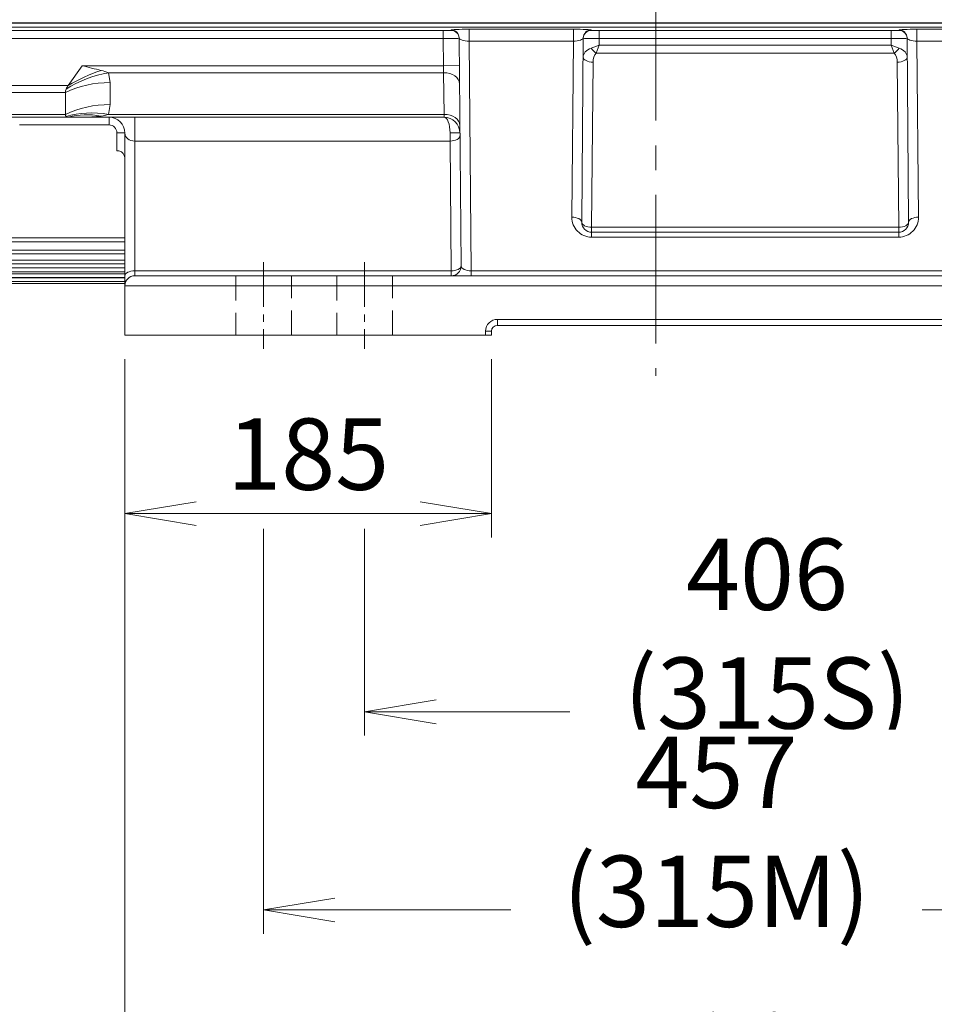
# Model space of a CAD drawing. Units: millimetres. Extents: x 0 to 4158, y 0 to 2940.
# Drawn here: x 765 to 1227, y 1029 to 1526 of the extents above; entities that cross this region are included whole.
import ezdxf

# ---------------------------------------------------------------- set-up
doc = ezdxf.new("R2010")
doc.units = ezdxf.units.MM
doc.header["$LTSCALE"] = 100
doc.linetypes.add('CENTER2', pattern=[1.125, 0.75, -0.125, 0.125, -0.125])
doc.linetypes.add('HIDDEN2', pattern=[0.1875, 0.125, -0.0625])
doc.layers.get('0').update_dxf_attribs({"linetype": 'CONTINUOUS', "lineweight": 30})
doc.layers.get('DEFPOINTS').update_dxf_attribs({"linetype": 'CONTINUOUS'})
for name, color, linetype, lineweight in [('CENTER LINE', 1, 'CENTER2', 9), ('DIMENSION LINE', 2, 'CONTINUOUS', 13), ('HIDDEN OUTLINE', 2, 'HIDDEN2', 20), ('OUTLINE', 3, 'CONTINUOUS', 20)]:
    doc.layers.add(name, color=color, linetype=linetype, lineweight=lineweight)
doc.styles.get("Standard").update_dxf_attribs({"font": 'romans.shx', "width": 0.8, "bigfont": 'whgtxt.shx'})
doc.dimstyles.get("Standard").update_dxf_attribs({"dimscale": 12, "dimtxt": 3, "dimasz": 3, "dimexe": 1, "dimexo": 1, "dimgap": 1, "dimtad": 1, "dimdec": 1, "dimzin": 9, "dimdsep": 46, "dimtxsty": 'Standard', "dimblk": 'OPEN', "dimcen": 0, "dimclrd": 2, "dimclre": 2, "dimclrt": 7, "dimadec": 1, "dimazin": 2, "dimtfac": 1, "dimtdec": 1, "dimtmove": 0, "dimatfit": 3, "dimldrblk": 'OPEN', "dimfxl": 0, "dimtolj": 1, "dimtzin": 0, "dimlwd": 9, "dimlwe": 9, "dimarcsym": 0})

# ---------------------------------------------------------------- blocks, each defined once
blk = doc.blocks.new('_Open')
at = {"color": 0, "linetype": 'ByBlock', "lineweight": -2}
for p, q in [((-1, 0.167), (0, 0)), ((-1, -0.167), (0, 0)), ((0, 0), (-1, 0))]:
    blk.add_line(p, q, dxfattribs=at)
blk = doc.blocks.new('*D15')
at = {"layer": 'DEFPOINTS', "color": 0, "transparency": 16777216}
for p in [(818.22, 1366.34), (1003.22, 1366.34), (1003.22, 1276.34)]:
    blk.add_point(p, dxfattribs=at)
at = {"layer": 'DIMENSION LINE', "color": 2, "lineweight": 9, "transparency": 16777216}
for p, q in [((818.22, 1354.34), (818.22, 1264.34)), ((1003.22, 1354.34), (1003.22, 1264.34)), ((854.22, 1276.34), (967.22, 1276.34))]:
    blk.add_line(p, q, dxfattribs=at)
at = {"layer": 'DIMENSION LINE', "color": 2, "lineweight": 9, "transparency": 16777216, "xscale": 36, "yscale": 36, "zscale": 36, "rotation": 180}
blk.add_blockref('_Open', (818.22, 1276.34), dxfattribs=at)
at = {"layer": 'DIMENSION LINE', "color": 2, "lineweight": 9, "transparency": 16777216, "xscale": 36, "yscale": 36, "zscale": 36}
blk.add_blockref('_Open', (1003.22, 1276.34), dxfattribs=at)
at = {"layer": 'DIMENSION LINE', "color": 7, "transparency": 16777216, "insert": (910.72, 1306.34), "char_height": 36, "attachment_point": 5, "bg_fill": 3, "box_fill_scale": 1.1, "bg_fill_color": 256, "bg_fill_true_color": 13158600, "bg_fill_transparency": 0}
blk.add_mtext('\\A1;185', dxfattribs=at)
blk = doc.blocks.new('*D17')
at = {"layer": 'DEFPOINTS', "color": 0, "transparency": 16777216}
for p in [(939.22, 1280.74), (1345.22, 1280.21), (1345.22, 1176.34)]:
    blk.add_point(p, dxfattribs=at)
at = {"layer": 'DIMENSION LINE', "color": 2, "lineweight": 9, "transparency": 16777216}
for p, q in [((939.22, 1268.74), (939.22, 1164.34)), ((1345.22, 1268.21), (1345.22, 1164.34)), ((975.22, 1176.34), (1309.22, 1176.34))]:
    blk.add_line(p, q, dxfattribs=at)
at = {"layer": 'DIMENSION LINE', "color": 2, "lineweight": 9, "transparency": 16777216, "xscale": 36, "yscale": 36, "zscale": 36, "rotation": 180}
blk.add_blockref('_Open', (939.22, 1176.34), dxfattribs=at)
at = {"layer": 'DIMENSION LINE', "color": 2, "lineweight": 9, "transparency": 16777216, "xscale": 36, "yscale": 36, "zscale": 36}
blk.add_blockref('_Open', (1345.22, 1176.34), dxfattribs=at)
at = {"layer": 'DIMENSION LINE', "color": 7, "transparency": 16777216, "insert": (1142.22, 1215.77), "char_height": 36, "attachment_point": 5, "bg_fill": 3, "box_fill_scale": 1.1, "bg_fill_color": 256, "bg_fill_true_color": 13158600, "bg_fill_transparency": 0}
blk.add_mtext('\\A1;406 (315S)', dxfattribs=at)
blk = doc.blocks.new('*D18')
at = {"layer": 'DEFPOINTS', "color": 0, "transparency": 16777216}
for p in [(888.22, 1280.74), (1345.22, 1280.21), (1345.22, 1076.34)]:
    blk.add_point(p, dxfattribs=at)
at = {"layer": 'DIMENSION LINE', "color": 2, "lineweight": 9, "transparency": 16777216}
for p, q in [((888.22, 1268.74), (888.22, 1064.34)), ((1345.22, 1268.21), (1345.22, 1064.34)), ((924.22, 1076.34), (1309.22, 1076.34))]:
    blk.add_line(p, q, dxfattribs=at)
at = {"layer": 'DIMENSION LINE', "color": 2, "lineweight": 9, "transparency": 16777216, "xscale": 36, "yscale": 36, "zscale": 36, "rotation": 180}
blk.add_blockref('_Open', (888.22, 1076.34), dxfattribs=at)
at = {"layer": 'DIMENSION LINE', "color": 2, "lineweight": 9, "transparency": 16777216, "xscale": 36, "yscale": 36, "zscale": 36}
blk.add_blockref('_Open', (1345.22, 1076.34), dxfattribs=at)
at = {"layer": 'DIMENSION LINE', "color": 7, "transparency": 16777216, "insert": (1116.72, 1115.77), "char_height": 36, "attachment_point": 5, "bg_fill": 3, "box_fill_scale": 1.1, "bg_fill_color": 256, "bg_fill_true_color": 13158600, "bg_fill_transparency": 0}
blk.add_mtext('\\A1;457 (315M)', dxfattribs=at)
blk = doc.blocks.new('*D21')
at = {"layer": 'DEFPOINTS', "color": 0, "transparency": 16777216}
for p in [(818.22, 1366.34), (1414.22, 1366.34), (1414.22, 976.34)]:
    blk.add_point(p, dxfattribs=at)
at = {"layer": 'DIMENSION LINE', "color": 2, "lineweight": 9, "transparency": 16777216}
for p, q in [((818.22, 1354.34), (818.22, 964.34)), ((1414.22, 1354.34), (1414.22, 1247.46)), ((1414.22, 1174.34), (1414.22, 964.34)), ((854.22, 976.34), (1378.22, 976.34))]:
    blk.add_line(p, q, dxfattribs=at)
at = {"layer": 'DIMENSION LINE', "color": 2, "lineweight": 9, "transparency": 16777216, "xscale": 36, "yscale": 36, "zscale": 36, "rotation": 180}
blk.add_blockref('_Open', (818.22, 976.34), dxfattribs=at)
at = {"layer": 'DIMENSION LINE', "color": 2, "lineweight": 9, "transparency": 16777216, "xscale": 36, "yscale": 36, "zscale": 36}
blk.add_blockref('_Open', (1414.22, 976.34), dxfattribs=at)
at = {"layer": 'DIMENSION LINE', "color": 7, "transparency": 16777216, "insert": (1116.22, 1006.34), "char_height": 36, "attachment_point": 5, "bg_fill": 3, "box_fill_scale": 1.1, "bg_fill_color": 256, "bg_fill_true_color": 13158600, "bg_fill_transparency": 0}
blk.add_mtext('\\A1;596', dxfattribs=at)

msp = doc.modelspace()

# ---------------------------------------------------------------- linework, layer by layer
at = {"layer": 'CENTER LINE'}
msp.add_line((1086.22, 1999.66), (1086.22, 1345.92), dxfattribs=at)
at = {"layer": 'CENTER LINE', "ltscale": 0.3}
for p, q in [((888.22, 1403.14), (888.22, 1359.54)), ((939.22, 1403.14), (939.22, 1359.54))]:
    msp.add_line(p, q, dxfattribs=at)
at = {"layer": 'HIDDEN OUTLINE'}
for p, q in [((874.22, 1396.34), (874.22, 1366.34)), ((902.22, 1366.34), (902.22, 1396.34)), ((925.22, 1396.34), (925.22, 1366.34)), ((953.22, 1366.34), (953.22, 1396.34))]:
    msp.add_line(p, q, dxfattribs=at)
at = {"layer": 'OUTLINE'}
for p, q in [((1428.61, 1523.91), (743.82, 1523.91)), ((743.82, 1523.77), (1428.61, 1523.77)), ((1428.61, 1521.77), (743.82, 1521.77)), ((982.88, 1520.18), (982.88, 1520.38)), ((991.92, 1520.74), (1044.52, 1520.74)), ((991.92, 1520.74), (991.92, 1514.74)), ((1044.52, 1520.74), (1044.52, 1514.74)), ((1053.55, 1520.38), (1053.55, 1520.18)), ((1208.88, 1520.18), (1208.88, 1520.38)), ((1217.92, 1520.74), (1270.52, 1520.74)), ((1217.92, 1520.74), (1217.92, 1514.74)), ((720.11, 1520.04), (978.88, 1520.04)), ((978.88, 1516.04), (720.11, 1516.04)), ((978.88, 1520.04), (978.88, 1516.04)), ((979, 1502.33), (978.88, 1516.04)), ((987.88, 1401.38), (986.88, 1516.42)), ((1049.55, 1516.42), (1048.74, 1423.38)), ((1057.55, 1516.04), (1057.52, 1512.64)), ((1057.55, 1520.04), (1204.88, 1520.04)), ((1057.55, 1520.04), (1057.55, 1516.04)), ((1204.88, 1516.04), (1057.55, 1516.04)), ((1204.88, 1520.04), (1204.88, 1516.04)), ((1204.91, 1512.64), (1204.88, 1516.04)), ((1213.69, 1423.38), (1212.88, 1516.42)), ((991.92, 1514.74), (992.93, 1398.84)), ((1044.52, 1514.74), (991.92, 1514.74)), ((1043.74, 1425.93), (1044.52, 1514.74)), ((1057.52, 1512.64), (1053.51, 1511.16)), ((1057.52, 1512.64), (1056.01, 1508.64)), ((1057.52, 1512.64), (1204.91, 1512.64)), ((1204.91, 1512.64), (1206.43, 1508.64)), ((1204.91, 1512.64), (1208.93, 1511.16)), ((1217.92, 1514.74), (1218.69, 1425.93)), ((1270.52, 1514.74), (1217.92, 1514.74)), ((1206.43, 1508.64), (1056.01, 1508.64)), ((796.68, 1502.33), (789.68, 1492.43)), ((796.68, 1502.33), (979, 1502.33)), ((979, 1502.33), (987, 1502.4)), ((979.08, 1498.8), (979, 1502.33)), ((1054.47, 1504.14), (1053.74, 1420.84)), ((1208.69, 1420.84), (1207.97, 1504.14)), ((810.04, 1498.8), (810.82, 1493.85)), ((979.08, 1498.8), (810.04, 1498.8)), ((979.27, 1477.8), (979.08, 1498.8)), ((709.22, 1492.43), (789.68, 1492.43)), ((810.82, 1493.85), (810.82, 1482.75)), ((788.22, 1488.9), (709.22, 1488.9)), ((788.22, 1488.9), (788.22, 1477.8)), ((810.82, 1482.75), (810.04, 1477.8)), ((709.22, 1477.8), (788.22, 1477.8)), ((979.3, 1476.34), (709.22, 1476.34)), ((810.04, 1477.8), (979.27, 1477.8)), ((810.22, 1472.48), (810.22, 1476.34)), ((823.22, 1396.34), (823.22, 1476.34)), ((979.3, 1476.34), (979.27, 1477.8)), ((810.22, 1472.48), (765.02, 1472.48)), ((814.22, 1459.43), (814.22, 1468.48)), ((814.22, 1468.48), (814.22, 1468.48)), ((818.22, 1366.34), (818.22, 1468.34)), ((982.31, 1464.34), (982.3, 1468.41)), ((982.31, 1464.34), (823.22, 1464.34)), ((982.88, 1398.84), (982.31, 1464.34)), ((1053.74, 1420.84), (1208.69, 1420.84)), ((1053.74, 1420.84), (1053.74, 1415.84)), ((1053.74, 1418.34), (1208.69, 1418.34)), ((1208.69, 1420.84), (1208.69, 1415.84)), ((741.08, 1415.47), (818.22, 1415.47)), ((818.22, 1413.54), (741.08, 1413.54)), ((1208.69, 1415.84), (1053.74, 1415.84)), ((738.97, 1409.35), (818.22, 1409.35)), ((818.22, 1407.42), (738.97, 1407.42)), ((737.35, 1404.3), (818.22, 1404.3)), ((818.22, 1402.37), (737.35, 1402.37)), ((735.28, 1397.34), (818.22, 1397.34)), ((736.14, 1400.31), (818.22, 1400.31)), ((818.22, 1398.38), (736.14, 1398.38)), ((823.22, 1398.84), (982.88, 1398.84)), ((823.22, 1396.34), (1409.22, 1396.34)), ((982.88, 1396.34), (982.88, 1398.84)), ((992.93, 1398.84), (1269.5, 1398.84)), ((992.93, 1398.84), (992.93, 1396.34)), ((818.22, 1392.46), (734.45, 1392.46)), ((734.72, 1395.37), (818.22, 1395.37)), ((818.22, 1393.44), (734.72, 1393.44)), ((818.22, 1395.41), (735.28, 1395.41)), ((1414.22, 1391.34), (818.22, 1391.34)), ((1006.22, 1374.34), (1256.22, 1374.34)), ((1006.22, 1374.34), (1006.22, 1371.34)), ((1256.22, 1371.34), (1006.22, 1371.34)), ((818.22, 1366.34), (1003.22, 1366.34)), ((1000.22, 1368.34), (1003.22, 1368.34)), ((1000.22, 1366.34), (1000.22, 1368.34)), ((1003.22, 1368.34), (1003.22, 1366.34))]:
    msp.add_line(p, q, dxfattribs=at)
for centre, radius, start, end in [((493.35, 273.07), 1266.13, 75.69207, 76.13876), ((792.96, 1448.62), 53.01, 71.1993, 75.4725), ((796.95, 1546.94), 70.6, 269.7783, 277.5704), ((803.52, 1497.99), 21.21, 277.3983, 287.896), ((810.22, 1468.34), 8, 0, 90), ((979.3, 1468.34), 8, 0.5, 90), ((810.22, 1468.48), 4, 0.0156, 90), ((1053.74, 1425.84), 10, 179.5, 270), ((1208.69, 1425.84), 10, 270, 0.5), ((1053.74, 1423.34), 5, 179.5, 270), ((1208.69, 1423.34), 5, 270, 0.5), ((982.88, 1401.34), 5, 270, 0.5), ((823.22, 1391.34), 5, 90, 180), ((1006.22, 1368.34), 6, 90, 180), ((1006.22, 1368.34), 3, 90, 180)]:
    msp.add_arc(centre, radius, start, end, dxfattribs=at)
for centre, major_axis, ratio, start_param, end_param in [((991.88, 1520.38), (9, 0), 0.039524, 1.566772, 3.141931), ((982.88, 1516.38), (-4, -0.03), 0.999391, 3.141593, 4.703668), ((1044.55, 1520.38), (-9, 0), 0.039524, 3.141254, 4.716414), ((1053.55, 1516.38), (4, -0.03), 0.999391, 1.579518, 3.141593), ((1217.88, 1520.38), (9, 0), 0.039524, 1.566772, 3.141931), ((1208.88, 1516.38), (-4, -0.03), 0.999391, 3.141593, 4.703668), ((978.88, 1520.18), (-4, 0), 0.034919, 1.571101, 3.141898), ((978.88, 1516.18), (-8, -0.03), 0.017461, 1.570873, 3.141669), ((982.88, 1516.18), (-4, -0.03), 0.999391, 3.141593, 4.703668), ((991.88, 1516.38), (5, -0.04), 0.328752, 3.147268, 4.722428), ((1044.55, 1516.38), (5, 0.04), 0.328752, 4.70235, 6.27751), ((1053.55, 1516.18), (4, -0.03), 0.999391, 1.579518, 3.141593), ((1057.55, 1516.18), (8, -0.03), 0.017461, 3.141516, 4.712313), ((1057.55, 1520.18), (4, 0), 0.034919, 3.141288, 4.712084), ((1204.88, 1520.18), (-4, 0), 0.034919, 1.571101, 3.141898), ((1204.88, 1516.18), (-8, -0.03), 0.017461, 1.570873, 3.141669), ((1208.88, 1516.18), (-4, -0.03), 0.999391, 3.141593, 4.703668), ((1217.88, 1516.38), (5, -0.04), 0.328752, 3.147268, 4.722428), ((1057.47, 1506.64), (-8, 0.02), 0.649532, 5.232311, 6.279508), ((1056.01, 1511.14), (-3.52, 3.55), 0.376546, 1.207783, 1.93381), ((1206.43, 1511.14), (-3.52, -3.55), 0.376546, 1.207783, 1.93381), ((1204.97, 1506.64), (8, 0.02), 0.649532, 0.003677, 1.050874), ((1054.47, 1506.64), (5, -0.04), 0.499986, 3.141593, 4.716752), ((1057.47, 1504.14), (0.07, 5.2), 0.577306, 0.531156, 1.578353), ((1204.97, 1504.14), (0.07, -5.2), 0.577306, 1.56324, 2.610437), ((1207.97, 1506.64), (5, 0.04), 0.499986, 4.708026, 6.283185), ((810.04, 1470.51), (-37.95, -12.66), 0.688227, 4.48676, 5.069688), ((806.26, 1480.71), (-36.72, -15.86), 0.449259, 4.520679, 4.979736), ((979.08, 1493.14), (-8, -0.07), 0.707093, 3.141593, 4.706218), ((810.82, 1465.56), (-40, 0), 0.707107, 4.712389, 5.312983), ((793.22, 1492.43), (-4.62, -4.62), 0.414214, 5.490757, 5.890486), ((793.22, 1492.43), (-4.62, -4.62), 0.414214, 5.105088, 5.490757), ((810.82, 1454.47), (-40, 0), 0.707107, 4.712389, 5.312983), ((793.22, 1481.34), (4.62, 4.62), 0.414214, 2.748894, 3.148623), ((810.04, 1449.52), (-37.95, 12.66), 0.688227, 4.938018, 5.520947), ((793.22, 1481.34), (-4.62, -4.62), 0.414214, 0.00703, 0.392699), ((806.26, 1441.87), (-31.41, 24.77), 0.820135, 5.286531, 5.745587), ((979.27, 1472.15), (-8, -0.07), 0.707093, 3.141593, 4.706218), ((979.3, 1468.34), (0, 8), 0.375, 4.721116, 6.283185), ((814.22, 1468.34), (-4, 0), 0.034899, 3.141593, 4.712389), ((814.22, 1468.34), (-4, 0), 0.034899, 3.141593, 4.712379), ((823.22, 1468.34), (5, 0), 0.8, 3.141593, 4.712389), ((982.3, 1468.37), (-5, -0.04), 0.008726, 3.141593, 4.712313), ((982.31, 1466.84), (5, 0.04), 0.499986, 4.708026, 6.283185), ((1043.74, 1423.43), (5, -0.04), 0.499986, 0, 1.57516), ((1218.69, 1423.43), (-5, -0.04), 0.499986, 4.708026, 6.283185), ((1053.74, 1423.34), (5, -0.04), 0.499986, 3.141593, 4.716752), ((1208.69, 1423.34), (5, 0.04), 0.499986, 4.708026, 6.283185), ((982.88, 1401.34), (5, 0.04), 0.499986, 4.708026, 6.283185), ((992.89, 1401.34), (5, -0.07), 0.499783, 3.153221, 4.728381), ((823.22, 1396.34), (5, 0), 0.5, 1.570796, 3.141593)]:
    msp.add_ellipse(centre, major_axis=major_axis, ratio=ratio, start_param=start_param, end_param=end_param, dxfattribs=at)
msp.add_open_spline([(818.22, 1454.99), (818.22, 1455.55), (818.17, 1456.08), (817.97, 1456.84), (817.89, 1457.08), (817.67, 1457.56), (817.54, 1457.78), (817.22, 1458.2), (817.03, 1458.4), (816.6, 1458.75), (816.36, 1458.9), (815.81, 1459.16), (815.52, 1459.26), (815.04, 1459.36), (814.88, 1459.39), (814.55, 1459.42), (814.38, 1459.43), (814.22, 1459.43)], degree=3, knots=[0, 0, 0, 0, 0.25, 0.25, 0.375, 0.375, 0.5, 0.5, 0.625, 0.625, 0.75, 0.75, 0.875, 0.875, 0.9375, 0.9375, 1, 1, 1, 1], dxfattribs=at)

# ---------------------------------------------------------------- next in the draw order: dimensions: what is measured, and where the dimension line sits
at = {"layer": 'DIMENSION LINE'}
dim = msp.add_linear_dim(base=(1003.22, 1276.34), p1=(818.22, 1366.34), p2=(1003.22, 1366.34), dimstyle='Standard', override={"dimtmove": 0}, dxfattribs=at)
dim.commit()
dim.dimension.update_dxf_attribs({"geometry": '*D15', "text_midpoint": (910.72, 1306.34)})

# ---------------------------------------------------------------- next in the draw order: dimensions: what is measured, and where the dimension line sits
dim = msp.add_linear_dim(base=(1345.22, 1176.34), p1=(939.22, 1280.74), p2=(1345.22, 1280.21), text='<> (315S)', dimstyle='Standard', override={"dimtmove": 0}, dxfattribs=at)
dim.commit()
dim.dimension.update_dxf_attribs({"geometry": '*D17', "text_midpoint": (1142.22, 1176.34), "dimtype": 160})

# ---------------------------------------------------------------- next in the draw order: dimensions: what is measured, and where the dimension line sits
dim = msp.add_linear_dim(base=(1345.22, 1076.34), p1=(888.22, 1280.74), p2=(1345.22, 1280.21), text='<> (315M)', dimstyle='Standard', override={"dimtmove": 0}, dxfattribs=at)
dim.commit()
dim.dimension.update_dxf_attribs({"geometry": '*D18', "text_midpoint": (1116.72, 1076.34), "dimtype": 160})

# ---------------------------------------------------------------- next in the draw order: dimensions: what is measured, and where the dimension line sits
dim = msp.add_linear_dim(base=(1414.22, 976.34), p1=(818.22, 1366.34), p2=(1414.22, 1366.34), dimstyle='Standard', override={"dimtmove": 0}, dxfattribs=at)
dim.commit()
dim.dimension.update_dxf_attribs({"geometry": '*D21', "text_midpoint": (1116.22, 976.34), "dimtype": 160})

doc.saveas('drawing.dxf')
